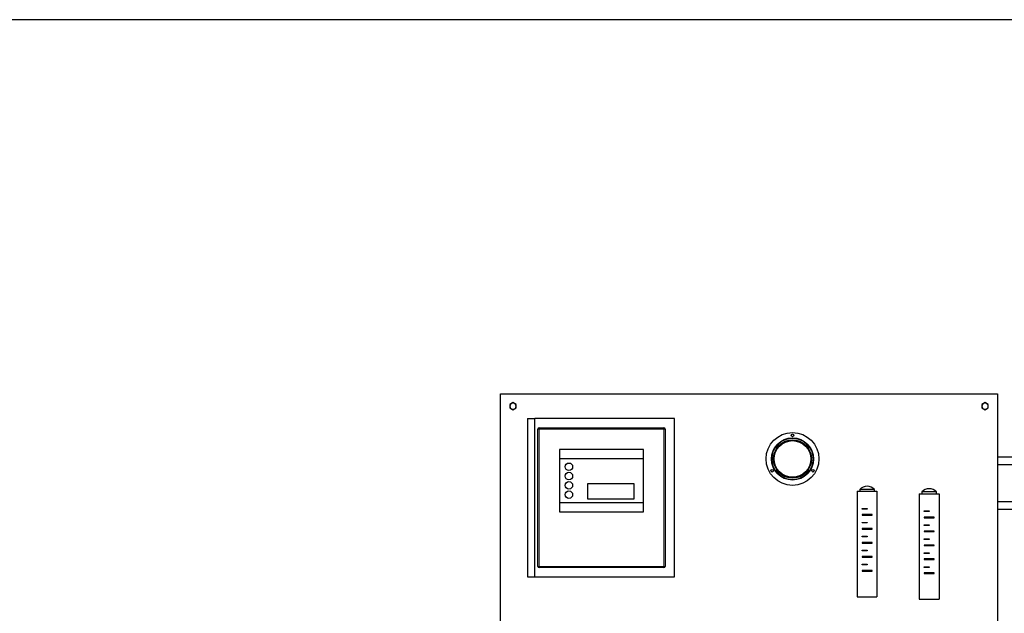
# Model space of a CAD drawing. Units: inches. Extents: x -6212 to 6212, y 0 to 8697.
# Drawn here: x -2714 to -1129, y 7741 to 8697 of the extents above; entities that cross this region are included whole.
import ezdxf

# ---------------------------------------------------------------- set-up
doc = ezdxf.new("R2010")
doc.units = ezdxf.units.IN
for name, color, linetype, lineweight in [('Default', 7, 'Continuous', 25), ('tangent', 5, 'Continuous', 20), ('visible', 7, 'Continuous', 25)]:
    doc.layers.add(name, color=color, linetype=linetype, lineweight=lineweight)

# ---------------------------------------------------------------- blocks, each defined once
blk = doc.blocks.new('SE2')
at = {"color": 7, "linetype": 'Continuous', "ltscale": 769.69697}
for p, q in [((-1140.1, 7980.4), (-931.2, 7980.4)), ((-1140.1, 7908.4), (-831.2, 7908.4))]:
    blk.add_line(p, q, dxfattribs=at)
at = {"layer": 'tangent', "ltscale": 769.69697}
for p, q in [((-1878.1, 8037.4), (-1880.1, 8037.4)), ((-1878.1, 8039.4), (-1878.1, 8037.4)), ((-1878.1, 8037.4), (-1878.1, 7816.4)), ((-1677.1, 8037.4), (-1878.1, 8037.4)), ((-1677.1, 8039.4), (-1677.1, 8037.4)), ((-1677.1, 7816.4), (-1677.1, 8037.4)), ((-1675.1, 8037.4), (-1677.1, 8037.4)), ((-1878.1, 7816.4), (-1880.1, 7816.4)), ((-1878.1, 7816.4), (-1677.1, 7816.4)), ((-1878.1, 7816.4), (-1878.1, 7814.4)), ((-1677.1, 7816.4), (-1677.1, 7814.4)), ((-1675.1, 7816.4), (-1677.1, 7816.4))]:
    blk.add_line(p, q, dxfattribs=at)
for radius in [33, 31]:
    blk.add_circle((-1470.1, 7989.4), radius, dxfattribs=at)
at = {"layer": 'visible', "ltscale": 769.69697}
for p, q in [((-1940.1, 7537.4), (-1940.1, 8094.4)), ((-1940.1, 8094.4), (-1140.1, 8094.4)), ((-1140.1, 8094.4), (-1140.1, 7574.4)), ((-1922.6, 8078.7), (-1925.1, 8077.3)), ((-1925.1, 8077.3), (-1925.1, 8074.4)), ((-1925.1, 8074.4), (-1925.1, 8071.5)), ((-1925.1, 8071.5), (-1922.6, 8070)), ((-1920.1, 8080.2), (-1922.6, 8078.7)), ((-1922.6, 8070), (-1920.1, 8068.6)), ((-1917.6, 8078.7), (-1920.1, 8080.2)), ((-1920.1, 8068.6), (-1917.6, 8070)), ((-1915.1, 8077.3), (-1917.6, 8078.7)), ((-1917.6, 8070), (-1915.1, 8071.5)), ((-1915.1, 8074.4), (-1915.1, 8077.3)), ((-1915.1, 8071.5), (-1915.1, 8074.4)), ((-1162.6, 8078.7), (-1165.1, 8077.3)), ((-1165.1, 8077.3), (-1165.1, 8074.4)), ((-1165.1, 8074.4), (-1165.1, 8071.5)), ((-1165.1, 8071.5), (-1162.6, 8070)), ((-1160.1, 8080.2), (-1162.6, 8078.7)), ((-1162.6, 8070), (-1160.1, 8068.6)), ((-1157.6, 8078.7), (-1160.1, 8080.2)), ((-1160.1, 8068.6), (-1157.6, 8070)), ((-1155.1, 8077.3), (-1157.6, 8078.7)), ((-1157.6, 8070), (-1155.1, 8071.5)), ((-1155.1, 8074.4), (-1155.1, 8077.3)), ((-1155.1, 8071.5), (-1155.1, 8074.4)), ((-1897, 8054.4), (-1884.8, 8054.4)), ((-1897, 8054.4), (-1897, 7799.4)), ((-1660.1, 8054.4), (-1884.8, 8054.4)), ((-1884.8, 7799.4), (-1884.8, 8054.4)), ((-1660.1, 7799.4), (-1660.1, 8054.4)), ((-1880.1, 7816.4), (-1880.1, 8037.4)), ((-1878.1, 8039.4), (-1677.1, 8039.4)), ((-1675.1, 8037.4), (-1675.1, 7816.4)), ((-1845.1, 8004.4), (-1845.1, 7989.4)), ((-1710.1, 8004.4), (-1845.1, 8004.4)), ((-1710.1, 7989.4), (-1710.1, 8004.4)), ((-931.2, 7992.4), (-1140.1, 7992.4)), ((-1710.1, 7989.4), (-1845.1, 7989.4)), ((-1845.1, 7989.4), (-1845.1, 7919.4)), ((-1710.1, 7919.4), (-1710.1, 7989.4)), ((-1725.1, 7949.4), (-1800.1, 7949.4)), ((-1800.1, 7949.4), (-1800.1, 7925.4)), ((-1800.1, 7949.4), (-1800.1, 7925.4)), ((-1725.1, 7949.4), (-1800.1, 7949.4)), ((-1725.1, 7925.4), (-1725.1, 7949.4)), ((-1725.1, 7925.4), (-1725.1, 7949.4)), ((-1366.1, 7937.4), (-1334.1, 7937.4)), ((-1366.1, 7937.4), (-1366.1, 7767.4)), ((-1361.8, 7940.4), (-1361.9, 7940.4)), ((-1361.9, 7940.4), (-1361.9, 7937.4)), ((-1338.3, 7940.4), (-1361.8, 7940.4)), ((-1338.3, 7940.4), (-1338.2, 7940.4)), ((-1338.2, 7937.4), (-1338.2, 7940.4)), ((-1334.1, 7937.4), (-1334.1, 7767.4)), ((-1266.1, 7933.4), (-1234.1, 7933.4)), ((-1266.1, 7933.4), (-1266.1, 7763.4)), ((-1261.8, 7936.4), (-1261.9, 7936.4)), ((-1261.9, 7936.4), (-1261.9, 7933.4)), ((-1238.3, 7936.4), (-1261.8, 7936.4)), ((-1238.3, 7936.4), (-1238.2, 7936.4)), ((-1238.2, 7933.4), (-1238.2, 7936.4)), ((-1234.1, 7933.4), (-1234.1, 7763.4)), ((-1845.1, 7919.4), (-1710.1, 7919.4)), ((-1845.1, 7919.4), (-1845.1, 7904.4)), ((-1800.1, 7925.4), (-1725.1, 7925.4)), ((-1800.1, 7925.4), (-1725.1, 7925.4)), ((-1710.1, 7904.4), (-1710.1, 7919.4)), ((-831.2, 7920.4), (-1140.1, 7920.4)), ((-1845.1, 7904.4), (-1710.1, 7904.4)), ((-1358.1, 7909.8), (-1350.1, 7909.8)), ((-1358.1, 7908.8), (-1358.1, 7909.8)), ((-1350.1, 7908.8), (-1358.1, 7908.8)), ((-1358.1, 7899.8), (-1358.1, 7898.8)), ((-1342.1, 7899.8), (-1358.1, 7899.8)), ((-1358.1, 7898.8), (-1342.1, 7898.8)), ((-1350.1, 7909.8), (-1350.1, 7908.8)), ((-1342.1, 7898.8), (-1342.1, 7899.8)), ((-1258.1, 7905.8), (-1250.1, 7905.8)), ((-1258.1, 7904.8), (-1258.1, 7905.8)), ((-1250.1, 7904.8), (-1258.1, 7904.8)), ((-1258.1, 7895.8), (-1258.1, 7894.8)), ((-1242.1, 7895.8), (-1258.1, 7895.8)), ((-1258.1, 7894.8), (-1242.1, 7894.8)), ((-1250.1, 7905.8), (-1250.1, 7904.8)), ((-1242.1, 7894.8), (-1242.1, 7895.8)), ((-1358.1, 7887.3), (-1350.1, 7887.3)), ((-1358.1, 7886.3), (-1358.1, 7887.3)), ((-1350.1, 7886.3), (-1358.1, 7886.3)), ((-1350.1, 7887.3), (-1350.1, 7886.3)), ((-1258.1, 7883.3), (-1250.1, 7883.3)), ((-1258.1, 7882.3), (-1258.1, 7883.3)), ((-1250.1, 7882.3), (-1258.1, 7882.3)), ((-1250.1, 7883.3), (-1250.1, 7882.3)), ((-1358.1, 7877.3), (-1358.1, 7876.3)), ((-1342.1, 7877.3), (-1358.1, 7877.3)), ((-1358.1, 7876.3), (-1342.1, 7876.3)), ((-1358.1, 7864.8), (-1350.1, 7864.8)), ((-1358.1, 7863.8), (-1358.1, 7864.8)), ((-1350.1, 7863.8), (-1358.1, 7863.8)), ((-1350.1, 7864.8), (-1350.1, 7863.8)), ((-1342.1, 7876.3), (-1342.1, 7877.3)), ((-1258.1, 7873.3), (-1258.1, 7872.3)), ((-1242.1, 7873.3), (-1258.1, 7873.3)), ((-1258.1, 7872.3), (-1242.1, 7872.3)), ((-1242.1, 7872.3), (-1242.1, 7873.3)), ((-1358.1, 7854.8), (-1358.1, 7853.8)), ((-1342.1, 7854.8), (-1358.1, 7854.8)), ((-1358.1, 7853.8), (-1342.1, 7853.8)), ((-1342.1, 7853.8), (-1342.1, 7854.8)), ((-1258.1, 7860.8), (-1250.1, 7860.8)), ((-1258.1, 7859.8), (-1258.1, 7860.8)), ((-1250.1, 7859.8), (-1258.1, 7859.8)), ((-1258.1, 7850.8), (-1258.1, 7849.8)), ((-1242.1, 7850.8), (-1258.1, 7850.8)), ((-1258.1, 7849.8), (-1242.1, 7849.8)), ((-1250.1, 7860.8), (-1250.1, 7859.8)), ((-1242.1, 7849.8), (-1242.1, 7850.8)), ((-1358.1, 7842.3), (-1350.1, 7842.3)), ((-1358.1, 7841.3), (-1358.1, 7842.3)), ((-1350.1, 7841.3), (-1358.1, 7841.3)), ((-1358.1, 7832.3), (-1358.1, 7831.3)), ((-1342.1, 7832.3), (-1358.1, 7832.3)), ((-1358.1, 7831.3), (-1342.1, 7831.3)), ((-1350.1, 7842.3), (-1350.1, 7841.3)), ((-1342.1, 7831.3), (-1342.1, 7832.3)), ((-1258.1, 7838.3), (-1250.1, 7838.3)), ((-1258.1, 7837.3), (-1258.1, 7838.3)), ((-1250.1, 7837.3), (-1258.1, 7837.3)), ((-1250.1, 7838.3), (-1250.1, 7837.3)), ((-1358.1, 7818.8), (-1358.1, 7819.8)), ((-1358.1, 7819.8), (-1350.1, 7819.8)), ((-1350.1, 7818.8), (-1358.1, 7818.8)), ((-1350.1, 7819.8), (-1350.1, 7818.8)), ((-1258.1, 7828.3), (-1258.1, 7827.3)), ((-1242.1, 7828.3), (-1258.1, 7828.3)), ((-1258.1, 7827.3), (-1242.1, 7827.3)), ((-1258.1, 7814.8), (-1258.1, 7815.8)), ((-1258.1, 7815.8), (-1250.1, 7815.8)), ((-1250.1, 7815.8), (-1250.1, 7814.8)), ((-1242.1, 7827.3), (-1242.1, 7828.3)), ((-1897, 7799.4), (-1884.8, 7799.4)), ((-1884.8, 7799.4), (-1660.1, 7799.4)), ((-1677.1, 7814.4), (-1878.1, 7814.4)), ((-1342.1, 7809.8), (-1358.1, 7809.8)), ((-1358.1, 7809.8), (-1358.1, 7808.8)), ((-1358.1, 7808.8), (-1342.1, 7808.8)), ((-1342.1, 7808.8), (-1342.1, 7809.8)), ((-1250.1, 7814.8), (-1258.1, 7814.8)), ((-1242.1, 7805.8), (-1258.1, 7805.8)), ((-1258.1, 7805.8), (-1258.1, 7804.8)), ((-1258.1, 7804.8), (-1242.1, 7804.8)), ((-1242.1, 7804.8), (-1242.1, 7805.8)), ((-1366.1, 7767.4), (-1334.1, 7767.4)), ((-1266.1, 7763.4), (-1234.1, 7763.4))]:
    blk.add_line(p, q, dxfattribs=at)
for centre, radius in [((-1470.1, 7989.4), 42.5), ((-1470.1, 7989.4), 34), ((-1470.1, 8027.3), 2), ((-1470.1, 7989.4), 30), ((-1470.1, 7989.4), 29.5), ((-1830.1, 7976.9), 6), ((-1830.1, 7976.9), 6), ((-1830.1, 7961.9), 6), ((-1830.1, 7961.9), 6), ((-1502.9, 7970.4), 2), ((-1437.2, 7970.4), 2), ((-1830.1, 7946.9), 6), ((-1830.1, 7946.9), 6), ((-1830.1, 7931.9), 6), ((-1830.1, 7931.9), 6)]:
    blk.add_circle(centre, radius, dxfattribs=at)
for centre, radius, start, end in [((-1920.1, 8074.4), 5, 120, 180), ((-1920.1, 8074.4), 5, 180, 240), ((-1920.1, 8074.4), 5, 60, 120), ((-1920.1, 8074.4), 5, 240, 300), ((-1920.1, 8074.4), 5, 0, 60), ((-1920.1, 8074.4), 5, 300, 360), ((-1160.1, 8074.4), 5, 120, 180), ((-1160.1, 8074.4), 5, 180, 240), ((-1160.1, 8074.4), 5, 60, 120), ((-1160.1, 8074.4), 5, 240, 300), ((-1160.1, 8074.4), 5, 0, 60), ((-1160.1, 8074.4), 5, 300, 360), ((-1878.1, 8037.4), 2, 90, 180), ((-1677.1, 8037.4), 2, 0, 90), ((-1350.1, 7928.9), 16.5, 44.3596, 135.6404), ((-1250.1, 7924.9), 16.5, 44.3596, 135.6404), ((-1878.1, 7816.4), 2, 180, 270), ((-1677.1, 7816.4), 2, 270, 360)]:
    blk.add_arc(centre, radius, start, end, dxfattribs=at)

msp = doc.modelspace()

# ---------------------------------------------------------------- linework, layer by layer
at = {"color": 2, "linetype": 'Continuous', "ltscale": 769.69697}
msp.add_lwpolyline([(-6212.1, 0), (-6212.1, 8697), (6212.1, 8697), (6212.1, 0), (-6212.1, 0)], dxfattribs=at)

# ---------------------------------------------------------------- block references
at = {"layer": 'Default'}
msp.add_blockref('SE2', (0, 0), dxfattribs=at)

doc.saveas('drawing.dxf')
